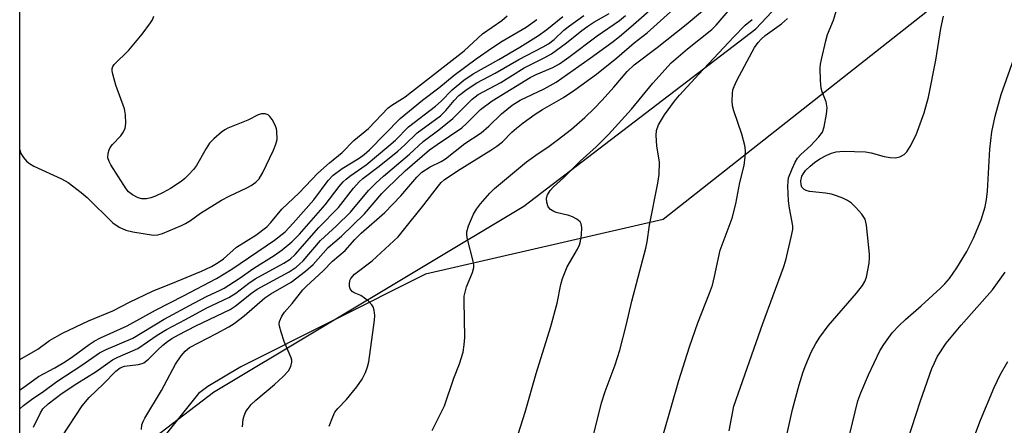
# Model space of a CAD drawing. Units: inches. Extents: x 1201772 to 1207772, y 569456 to 573457.
# Drawn here: x 1201772 to 1201997, y 572513 to 572605 of the extents above; entities that cross this region are included whole.
import ezdxf

# ---------------------------------------------------------------- set-up
doc = ezdxf.new("R2010")
doc.units = ezdxf.units.IN
doc.header["$MEASUREMENT"] = 0
for name, color, linetype in [('NTRL-Farm Land', 3, 'Continuous'), ('NTRL-Trees', 3, 'Continuous'), ('Undefined', 1, 'Continuous')]:
    doc.layers.add(name, color=color, linetype=linetype)

msp = doc.modelspace()

# ---------------------------------------------------------------- linework, layer by layer
at = {"layer": 'NTRL-Farm Land'}
msp.add_polyline3d([(1201772.35, 572329.18, 0), (1201772.36, 572486.45, 0), (1201816.54, 572520.16, 0), (1201887.23, 572562.54, 0), (1201940.11, 572602.99, 0), (1201981.44, 572647.02, 0), (1202024.51, 572736.42, 0), (1202079.4, 572804.26, 0), (1202190.44, 572888.55, 0), (1202300.29, 572953.76, 0), (1202422.01, 573007.15, 0)], dxfattribs=at)
at = {"layer": 'NTRL-Trees'}
msp.add_polyline3d([(1202573.04, 573036.44, 0), (1202322.24, 572946.93, 0), (1202283.02, 572933.86, 0), (1202260.69, 572922.03, 0), (1202223.19, 572905.37, 0), (1202185.69, 572872.03, 0), (1202134.53, 572848.42, 0), (1202129.07, 572844.28, 0), (1202098.19, 572809.53, 0), (1202073.19, 572759.53, 0), (1202044.02, 572722.03, 0), (1202027.36, 572667.87, 0), (1201998.19, 572622.03, 0), (1201919.02, 572559.53, 0), (1201864.86, 572547.03, 0), (1201822.71, 572525.96, 0), (1201815.23, 572521.47, 0), (1201813.13, 572519.87, 0), (1201772.36, 572468.91, 0), (1201772.37, 572784.83, 0), (1201845.33, 572851.64, 0), (1201873.85, 572889.67, 0), (1201928.69, 572958.22, 0), (1201956.11, 573020.31, 0)], dxfattribs=at)
at = {"layer": 'Undefined'}
for points, elevation in [([(1201934.04, 572511.31), (1201935.08, 572516.97), (1201941.73, 572535.81), (1201946.41, 572548.56), (1201946.92, 572550.27), (1201948.16, 572555.49), (1201948.51, 572557.23), (1201948.54, 572558.1), (1201947.75, 572562.08), (1201947.52, 572563.77), (1201947.4, 572567.08), (1201947.44, 572568.19), (1201947.58, 572569.01), (1201948.36, 572571.08), (1201949.08, 572572.57), (1201949.6, 572573.47), (1201950.37, 572574.36), (1201952.66, 572576.4), (1201954.47, 572578.35), (1201955.27, 572579.46), (1201955.7, 572580.65), (1201956.23, 572583.53), (1201956.34, 572584.97), (1201956.1, 572586.35), (1201955.21, 572588.66), (1201955.01, 572589.47), (1201954.87, 572591.18), (1201954.78, 572594.04), (1201954.85, 572594.9), (1201955.06, 572596.03), (1201956.04, 572600.28), (1201956.43, 572601.67), (1201957.77, 572604.98), (1201958.5, 572607.26)], 390), ([(1201919.03, 572510.67), (1201922.53, 572522.8), (1201924.97, 572530.5), (1201926.87, 572535.98), (1201929.56, 572542.75), (1201930.2, 572544.56), (1201930.71, 572546.49), (1201931.99, 572552.51), (1201934.74, 572559.84), (1201935.56, 572563.11), (1201936.46, 572567.96), (1201937.42, 572571.84), (1201937.67, 572573.83), (1201937.75, 572575.25), (1201937.6, 572576.39), (1201936.94, 572578.94), (1201935.11, 572584.29), (1201934.82, 572585.43), (1201934.73, 572586.55), (1201934.77, 572588.24), (1201934.89, 572589.06), (1201935.14, 572589.86), (1201935.77, 572591.19), (1201939.23, 572597.74), (1201939.83, 572598.74), (1201940.65, 572599.87), (1201941.33, 572600.65), (1201942.19, 572601.43), (1201945.97, 572604.16), (1201947.29, 572605.33)], 388), ([(1201946.77, 572508.67), (1201948.47, 572516.18), (1201949.94, 572521.81), (1201950.9, 572524.81), (1201951.5, 572526.41), (1201952.73, 572529.29), (1201953.78, 572531.26), (1201954.69, 572532.71), (1201956.57, 572535.29), (1201963.04, 572542.7), (1201964.42, 572544.47), (1201964.95, 572545.37), (1201965.31, 572546.35), (1201965.9, 572549.58), (1201966.01, 572550.77), (1201965.99, 572551.62), (1201965.34, 572558.2), (1201964.98, 572559.56), (1201964.24, 572560.75), (1201962.92, 572562.27), (1201961.89, 572563.27), (1201960.97, 572563.88), (1201959.89, 572564.38), (1201958.51, 572564.92), (1201957.33, 572565.27), (1201955.96, 572565.5), (1201952.33, 572565.9), (1201951.56, 572566.11), (1201951.11, 572566.36), (1201950.6, 572566.92), (1201950.41, 572567.42), (1201950.38, 572568.37), (1201950.6, 572569.39), (1201950.93, 572570.04), (1201951.45, 572570.69), (1201952.45, 572571.7), (1201953.44, 572572.53), (1201954.7, 572573.32), (1201956.27, 572574.16), (1201957.34, 572574.62), (1201958.43, 572574.95), (1201960.11, 572575.07), (1201965.07, 572574.91), (1201966.36, 572574.71), (1201969.32, 572573.91), (1201970.71, 572573.62), (1201971.84, 572573.56), (1201972.94, 572573.8), (1201973.93, 572574.32), (1201974.52, 572574.92), (1201975.28, 572576.17), (1201976.62, 572578.83), (1201978.46, 572583.82), (1201979.44, 572587.39), (1201981.09, 572595.84), (1201982.25, 572603.09), (1201982.87, 572605.87)], 392), ([(1201961.5, 572510.66), (1201963.38, 572518.15), (1201964.04, 572520.02), (1201965.74, 572524.07), (1201968.38, 572529.55), (1201969.25, 572531.06), (1201971.18, 572533.67), (1201972.77, 572535.37), (1201974.22, 572536.76), (1201977.74, 572539.82), (1201982.15, 572543.85), (1201983.19, 572544.88), (1201984.25, 572546.08), (1201985.87, 572548.49), (1201988.15, 572552.22), (1201989.69, 572555.26), (1201991.44, 572559.42), (1201992.37, 572562.41), (1201992.69, 572564.06), (1201992.87, 572565.96), (1201993.45, 572575.59), (1201993.91, 572579.51), (1201994.61, 572583.08), (1201995.98, 572588), (1201999.25, 572597.2)], 394), ([(1201972.69, 572503), (1201977.6, 572518.15), (1201980.24, 572525.54), (1201980.78, 572526.88), (1201981.43, 572528.18), (1201983.49, 572531.31), (1201986.89, 572535.44), (1201994.01, 572543.48), (1201996.93, 572547.5)], 396), ([(1201988.4, 572506.08), (1201991.33, 572513.74), (1201994.42, 572521.19), (1201995.78, 572524.12), (1201997.5, 572527.15)], 398)]:
    msp.add_lwpolyline(points, dxfattribs=dict(at, elevation=elevation))
for points in [[(1201823.12, 572512.28, 378), (1201823.3, 572513.98, 378), (1201823.49, 572514.78, 378), (1201823.92, 572515.74, 378), (1201824.38, 572516.44, 378), (1201825.1, 572517.32, 378), (1201826.14, 572518.34, 378), (1201830.42, 572521.93, 378), (1201832.38, 572523.73, 378), (1201833.6, 572525.01, 378), (1201834.12, 572525.97, 378), (1201834.34, 572526.96, 378), (1201834.34, 572527.46, 378), (1201834.23, 572527.99, 378), (1201832.63, 572531.67, 378), (1201831.91, 572533.85, 378), (1201831.55, 572535.22, 378), (1201831.49, 572535.76, 378), (1201831.54, 572536.27, 378), (1201832.06, 572537.48, 378), (1201832.69, 572538.39, 378), (1201834.43, 572540.34, 378), (1201836.9, 572543.47, 378), (1201837.68, 572544.34, 378), (1201841.52, 572547.84, 378), (1201843.63, 572550.01, 378), (1201846.53, 572552.48, 378), (1201848.74, 572554.94, 378), (1201850.2, 572556.39, 378), (1201855.55, 572561.13, 378), (1201859.22, 572564.94, 378), (1201862.84, 572569.18, 378), (1201863.99, 572570.28, 378), (1201865.88, 572571.54, 378), (1201868.39, 572572.77, 378), (1201869.41, 572573.37, 378), (1201873.78, 572576.85, 378), (1201877.48, 572579.29, 378), (1201879.23, 572580.77, 378), (1201882.11, 572583.62, 378), (1201884.55, 572585.61, 378), (1201886.41, 572586.72, 378), (1201891.85, 572589.32, 378), (1201894.58, 572590.81, 378), (1201902.36, 572596.29, 378), (1201907.29, 572599.87, 378), (1201909.05, 572601.23, 378), (1201911.64, 572603.44, 378), (1201923.91, 572614.29, 378)], [(1201782.08, 572510.23, 374), (1201786.58, 572517.03, 374), (1201788.22, 572518.96, 374), (1201791.46, 572522.06, 374), (1201794.28, 572524.91, 374), (1201795.26, 572525.69, 374), (1201796.25, 572526.1, 374), (1201799.44, 572526.47, 374), (1201800.23, 572526.68, 374), (1201800.65, 572526.88, 374), (1201801.67, 572527.66, 374), (1201803.76, 572529.76, 374), (1201804.99, 572530.87, 374), (1201806.07, 572531.74, 374), (1201807.04, 572532.39, 374), (1201808.54, 572533.25, 374), (1201812.52, 572535.25, 374), (1201820.33, 572539, 374), (1201821.47, 572539.75, 374), (1201825.14, 572542.71, 374), (1201826.44, 572543.65, 374), (1201833.72, 572547.6, 374), (1201835.33, 572548.67, 374), (1201836.15, 572549.35, 374), (1201836.93, 572550.12, 374), (1201840.93, 572554.73, 374), (1201844.51, 572558.08, 374), (1201847.72, 572561.22, 374), (1201851.87, 572566.11, 374), (1201853.48, 572567.81, 374), (1201855.23, 572569.38, 374), (1201861.15, 572574.42, 374), (1201864.33, 572577.28, 374), (1201867.83, 572579.95, 374), (1201871.08, 572582.56, 374), (1201874.44, 572586, 374), (1201875.47, 572586.95, 374), (1201876.86, 572587.98, 374), (1201882, 572590.74, 374), (1201887.32, 572594.09, 374), (1201891.99, 572596.43, 374), (1201893.5, 572597.27, 374), (1201896.96, 572599.78, 374), (1201900.46, 572602.6, 374), (1201901.82, 572603.6, 374), (1201903.22, 572604.51, 374), (1201906.65, 572606.47, 374)], [(1201842.87, 572512.38, 380), (1201843.68, 572514.56, 380), (1201844.19, 572515.58, 380), (1201844.86, 572516.42, 380), (1201846.8, 572518.45, 380), (1201849.17, 572521.39, 380), (1201850.39, 572523.13, 380), (1201851.12, 572524.62, 380), (1201851.61, 572525.94, 380), (1201851.88, 572527.04, 380), (1201853.24, 572536.54, 380), (1201853.28, 572537.67, 380), (1201853.14, 572538.83, 380), (1201852.89, 572539.63, 380), (1201852.59, 572540.08, 380), (1201851.83, 572540.89, 380), (1201850.96, 572541.62, 380), (1201850.06, 572542.17, 380), (1201848.56, 572542.8, 380), (1201848.14, 572543.12, 380), (1201847.68, 572543.72, 380), (1201847.51, 572544.21, 380), (1201847.47, 572544.76, 380), (1201847.61, 572545.59, 380), (1201847.81, 572546.07, 380), (1201848.61, 572547.05, 380), (1201852.64, 572550.13, 380), (1201858.56, 572555.6, 380), (1201859.84, 572557.09, 380), (1201864.44, 572562.84, 380), (1201867.75, 572567.22, 380), (1201868.43, 572567.99, 380), (1201869.06, 572568.56, 380), (1201872.08, 572570.59, 380), (1201879.68, 572575.3, 380), (1201881.09, 572576.24, 380), (1201882.35, 572577.25, 380), (1201884.53, 572579.45, 380), (1201885.54, 572580.36, 380), (1201887.05, 572581.53, 380), (1201889.84, 572583.52, 380), (1201891.49, 572584.57, 380), (1201896.29, 572587.34, 380), (1201898.85, 572589.05, 380), (1201903.76, 572592.67, 380), (1201908.43, 572596.39, 380), (1201912.35, 572599.77, 380), (1201915.36, 572602.11, 380), (1201920.67, 572606.87, 380)], [(1201866.32, 572511.41, 382), (1201869.12, 572517.03, 382), (1201871.28, 572523.32, 382), (1201872.61, 572526.6, 382), (1201873.41, 572529.27, 382), (1201873.66, 572530.95, 382), (1201873.79, 572532.64, 382), (1201873.61, 572540.97, 382), (1201873.67, 572542.06, 382), (1201874.17, 572544.17, 382), (1201875.54, 572547.46, 382), (1201875.82, 572548.57, 382), (1201875.81, 572549.13, 382), (1201875.65, 572549.99, 382), (1201874.4, 572555.05, 382), (1201874.27, 572555.86, 382), (1201874.24, 572556.67, 382), (1201874.6, 572558.06, 382), (1201875.76, 572560.77, 382), (1201876.45, 572561.91, 382), (1201877.34, 572563.06, 382), (1201879.49, 572565.54, 382), (1201880.56, 572566.56, 382), (1201887.87, 572572.67, 382), (1201889.94, 572574.18, 382), (1201893, 572576.23, 382), (1201894.84, 572577.57, 382), (1201898.08, 572580.09, 382), (1201901.17, 572582.74, 382), (1201903.28, 572584.81, 382), (1201905.1, 572586.73, 382), (1201907.73, 572589.65, 382), (1201910.78, 572593.23, 382), (1201912.35, 572594.8, 382), (1201917.62, 572598.72, 382), (1201924.23, 572603.98, 382), (1201927.97, 572607.09, 382)], [(1201886, 572510.82, 384), (1201887.56, 572515.63, 384), (1201890.05, 572524.41, 384), (1201893.42, 572535.15, 384), (1201894.8, 572540.43, 384), (1201895.69, 572544.67, 384), (1201896.07, 572546.05, 384), (1201897.07, 572548.72, 384), (1201899.43, 572552.73, 384), (1201899.92, 572553.76, 384), (1201900.17, 572554.58, 384), (1201900.36, 572556.01, 384), (1201900.42, 572557.73, 384), (1201900.31, 572558.51, 384), (1201900.08, 572558.95, 384), (1201899.28, 572559.61, 384), (1201898.29, 572560.13, 384), (1201897.47, 572560.42, 384), (1201894.58, 572561.13, 384), (1201894.04, 572561.34, 384), (1201893.33, 572561.81, 384), (1201892.78, 572562.42, 384), (1201892.46, 572563.38, 384), (1201892.42, 572564.41, 384), (1201892.65, 572565.16, 384), (1201893.23, 572566.1, 384), (1201893.98, 572566.95, 384), (1201896.26, 572569.05, 384), (1201900.09, 572572.83, 384), (1201903.72, 572576.07, 384), (1201906.49, 572578.87, 384), (1201911.8, 572584.66, 384), (1201916.66, 572590.62, 384), (1201920.83, 572595.23, 384), (1201924.51, 572598.41, 384), (1201930.07, 572602.82, 384), (1201931.03, 572603.83, 384), (1201934.22, 572607.54, 384)], [(1201772.36, 572527.6, 366), (1201776.46, 572529.96, 366), (1201779.18, 572531.95, 366), (1201782.12, 572533.57, 366), (1201788.04, 572536.4, 366), (1201793.55, 572538.69, 366), (1201797.36, 572540.68, 366), (1201802.64, 572543.19, 366), (1201808.08, 572545.35, 366), (1201813.8, 572547.74, 366), (1201816.09, 572548.84, 366), (1201817.59, 572549.7, 366), (1201818.77, 572550.56, 366), (1201821.78, 572553.22, 366), (1201826.16, 572555.91, 366), (1201828.66, 572557.87, 366), (1201829.6, 572558.86, 366), (1201832.1, 572561.84, 366), (1201836.06, 572565.58, 366), (1201840.32, 572570.1, 366), (1201842.92, 572572.41, 366), (1201845.85, 572574.83, 366), (1201848.53, 572577.56, 366), (1201851.86, 572580.3, 366), (1201856.28, 572584.94, 366), (1201857.18, 572585.61, 366), (1201860.17, 572587.5, 366), (1201861.65, 572588.59, 366), (1201873.61, 572597.99, 366), (1201877.81, 572601.81, 366), (1201882.22, 572604.85, 366), (1201883.47, 572605.94, 366)], [(1201772.36, 572575.39, 364), (1201772.64, 572574.57, 364), (1201773.21, 572573.62, 364), (1201773.93, 572572.8, 364), (1201774.56, 572572.27, 364), (1201775.56, 572571.69, 364), (1201781.91, 572568.79, 364), (1201783.37, 572567.94, 364), (1201786.36, 572565.67, 364), (1201787.69, 572564.56, 364), (1201793.6, 572558.75, 364), (1201795.02, 572557.77, 364), (1201796.55, 572557.05, 364), (1201798.11, 572556.68, 364), (1201802.81, 572555.97, 364), (1201803.82, 572555.99, 364), (1201804.88, 572556.31, 364), (1201809.2, 572558.14, 364), (1201810.15, 572558.62, 364), (1201811.27, 572559.32, 364), (1201813.55, 572560.95, 364), (1201818.37, 572563.96, 364), (1201820.07, 572564.87, 364), (1201824.08, 572566.7, 364), (1201825.11, 572567.25, 364), (1201826.17, 572568.04, 364), (1201826.91, 572568.79, 364), (1201827.75, 572570.21, 364), (1201830.18, 572575.32, 364), (1201830.75, 572576.66, 364), (1201830.99, 572577.76, 364), (1201830.98, 572579.69, 364), (1201830.88, 572580.22, 364), (1201830.58, 572581.05, 364), (1201829.87, 572582.34, 364), (1201829.37, 572583.03, 364), (1201828.97, 572583.37, 364), (1201828.27, 572583.59, 364), (1201827.49, 572583.58, 364), (1201826.73, 572583.37, 364), (1201824.32, 572582.14, 364), (1201819.81, 572580.35, 364), (1201819.08, 572579.97, 364), (1201818.37, 572579.46, 364), (1201816.6, 572577.93, 364), (1201815.59, 572576.89, 364), (1201814.81, 572575.72, 364), (1201812.61, 572571.83, 364), (1201811.94, 572570.94, 364), (1201810.81, 572569.69, 364), (1201810, 572568.9, 364), (1201809.11, 572568.2, 364), (1201806.71, 572566.61, 364), (1201805.06, 572565.64, 364), (1201803.31, 572564.81, 364), (1201802.27, 572564.43, 364), (1201801.21, 572564.23, 364), (1201800.16, 572564.22, 364), (1201799.36, 572564.44, 364), (1201798.09, 572565.13, 364), (1201797.17, 572565.85, 364), (1201796.62, 572566.52, 364), (1201793.15, 572572.01, 364), (1201792.73, 572572.77, 364), (1201792.47, 572573.55, 364), (1201792.52, 572574.62, 364), (1201792.75, 572575.42, 364), (1201792.98, 572575.92, 364), (1201793.5, 572576.63, 364), (1201795.37, 572578.59, 364), (1201795.89, 572579.28, 364), (1201796.35, 572580.26, 364), (1201796.5, 572581.37, 364), (1201796.47, 572583.37, 364), (1201796.27, 572584.77, 364), (1201794.24, 572590.18, 364), (1201793.59, 572592.64, 364), (1201793.46, 572593.44, 364), (1201793.46, 572593.94, 364), (1201793.59, 572594.4, 364), (1201793.87, 572594.82, 364), (1201797.23, 572598.09, 364), (1201800.25, 572601.78, 364), (1201802.16, 572604.32, 364), (1201802.62, 572605.05, 364), (1201802.95, 572605.84, 364)], [(1201772.36, 572516.39, 370), (1201773.21, 572517.14, 370), (1201775.01, 572518.51, 370), (1201777.86, 572520.42, 370), (1201780.85, 572522.6, 370), (1201786.54, 572526.31, 370), (1201790.55, 572529.11, 370), (1201792.03, 572529.87, 370), (1201798.13, 572532.5, 370), (1201805.3, 572536.78, 370), (1201812.01, 572540.47, 370), (1201815.06, 572542.07, 370), (1201817.92, 572543.33, 370), (1201818.97, 572543.87, 370), (1201822.38, 572546.07, 370), (1201825.68, 572548.4, 370), (1201830.33, 572551.34, 370), (1201832.17, 572552.6, 370), (1201834.38, 572554.43, 370), (1201836.1, 572556.2, 370), (1201841.98, 572562.87, 370), (1201845.13, 572567.03, 370), (1201846.08, 572568.11, 370), (1201846.71, 572568.7, 370), (1201847.62, 572569.42, 370), (1201851.28, 572572.01, 370), (1201856.5, 572576.28, 370), (1201857.98, 572577.6, 370), (1201860.94, 572580.66, 370), (1201867.12, 572585.36, 370), (1201868.36, 572586.49, 370), (1201870.9, 572589.07, 370), (1201873.53, 572591.3, 370), (1201875.69, 572592.75, 370), (1201881.56, 572596.02, 370), (1201886.32, 572598.83, 370), (1201890.57, 572601.48, 370), (1201892.48, 572602.84, 370), (1201896.09, 572605.83, 370)], [(1201772.36, 572520.67, 368), (1201772.97, 572521.04, 368), (1201776.62, 572523.76, 368), (1201780.34, 572525.67, 368), (1201782.82, 572527.18, 368), (1201784.45, 572528.3, 368), (1201788.18, 572531.06, 368), (1201789.3, 572531.78, 368), (1201790.75, 572532.52, 368), (1201796.81, 572535.25, 368), (1201803.27, 572538.85, 368), (1201809.69, 572542.08, 368), (1201817.18, 572546.04, 368), (1201820.66, 572548.21, 368), (1201830.44, 572554.8, 368), (1201832.83, 572556.73, 368), (1201834.65, 572558.65, 368), (1201839.36, 572564.04, 368), (1201842.61, 572568.4, 368), (1201843.78, 572569.64, 368), (1201845.83, 572571.12, 368), (1201849.72, 572573.49, 368), (1201850.88, 572574.32, 368), (1201852.07, 572575.43, 368), (1201859.03, 572582.57, 368), (1201864.16, 572586.7, 368), (1201867.87, 572589.56, 368), (1201871.34, 572592.42, 368), (1201876.38, 572596.14, 368), (1201880.09, 572598.74, 368), (1201882.29, 572600.15, 368), (1201887.73, 572603.37, 368), (1201890.23, 572605.1, 368)], [(1201775.49, 572512.19, 372), (1201777.09, 572515.48, 372), (1201777.62, 572516.33, 372), (1201778.84, 572517.48, 372), (1201782.03, 572519.9, 372), (1201785.37, 572522.12, 372), (1201789.76, 572524.87, 372), (1201793.48, 572527.54, 372), (1201794.74, 572528.17, 372), (1201799.24, 572530.14, 372), (1201803.7, 572533.18, 372), (1201805.77, 572534.46, 372), (1201810.17, 572536.74, 372), (1201814.98, 572539.38, 372), (1201820.01, 572541.75, 372), (1201821.6, 572542.75, 372), (1201824.56, 572544.97, 372), (1201826.04, 572545.97, 372), (1201832.55, 572549.58, 372), (1201833.96, 572550.48, 372), (1201835.1, 572551.56, 372), (1201840.51, 572557.69, 372), (1201844.97, 572562.26, 372), (1201848.45, 572566.69, 372), (1201849.69, 572568.09, 372), (1201850.57, 572568.86, 372), (1201854.27, 572571.65, 372), (1201858.55, 572575.11, 372), (1201860.14, 572576.53, 372), (1201862.95, 572579.24, 372), (1201868.21, 572583.17, 372), (1201869.46, 572584.36, 372), (1201871.33, 572586.68, 372), (1201872.4, 572587.75, 372), (1201874.29, 572589.22, 372), (1201876.49, 572590.66, 372), (1201880.71, 572592.85, 372), (1201886.06, 572595.98, 372), (1201891.64, 572598.88, 372), (1201892.83, 572599.57, 372), (1201894.14, 572600.58, 372), (1201896.37, 572602.67, 372), (1201897.62, 572603.7, 372), (1201900.94, 572606.06, 372)], [(1201800.1, 572511.65, 376), (1201800.22, 572512.7, 376), (1201800.45, 572513.48, 376), (1201800.84, 572514.25, 376), (1201804.66, 572520.52, 376), (1201807.85, 572526.56, 376), (1201809.13, 572528.43, 376), (1201810.03, 572529.52, 376), (1201811.06, 572530.32, 376), (1201817.22, 572533.52, 376), (1201820.04, 572535.05, 376), (1201821.24, 572535.79, 376), (1201823.48, 572537.53, 376), (1201828.19, 572541.69, 376), (1201829.58, 572542.59, 376), (1201834.18, 572545.23, 376), (1201837.49, 572547.71, 376), (1201839.24, 572549.27, 376), (1201842.65, 572553.15, 376), (1201845.67, 572555.71, 376), (1201850.91, 572560.83, 376), (1201854.87, 572565.43, 376), (1201855.99, 572566.6, 376), (1201860.19, 572570.58, 376), (1201865.74, 572575.38, 376), (1201867.46, 572576.65, 376), (1201873.11, 572580.44, 376), (1201874.18, 572581.38, 376), (1201877.38, 572584.6, 376), (1201880.03, 572586.55, 376), (1201888.68, 572591.9, 376), (1201890.08, 572592.6, 376), (1201893.81, 572594.19, 376), (1201895.34, 572595.03, 376), (1201897.5, 572596.55, 376), (1201903.92, 572601.41, 376), (1201909.06, 572604.86, 376), (1201910.42, 572606.03, 376)], [(1201903.17, 572510.62, 386), (1201904.9, 572517.72, 386), (1201905.77, 572520.33, 386), (1201908.03, 572526.4, 386), (1201909.09, 572529.73, 386), (1201910.54, 572535.32, 386), (1201911.81, 572540.87, 386), (1201913.3, 572546.35, 386), (1201915.01, 572552.99, 386), (1201915.3, 572554.4, 386), (1201915.84, 572558.21, 386), (1201917.75, 572567.83, 386), (1201918.05, 572569.8, 386), (1201918.17, 572572.57, 386), (1201917.54, 572576.33, 386), (1201917.36, 572578.7, 386), (1201917.44, 572579.84, 386), (1201917.89, 572581.12, 386), (1201919.28, 572583.38, 386), (1201921.53, 572586.47, 386), (1201922.73, 572587.87, 386), (1201927.13, 572592.62, 386), (1201935, 572601.09, 386), (1201937.7, 572603.8, 386), (1201939.23, 572605.09, 386)]]:
    msp.add_polyline3d(points, dxfattribs=at)

doc.saveas('drawing.dxf')
